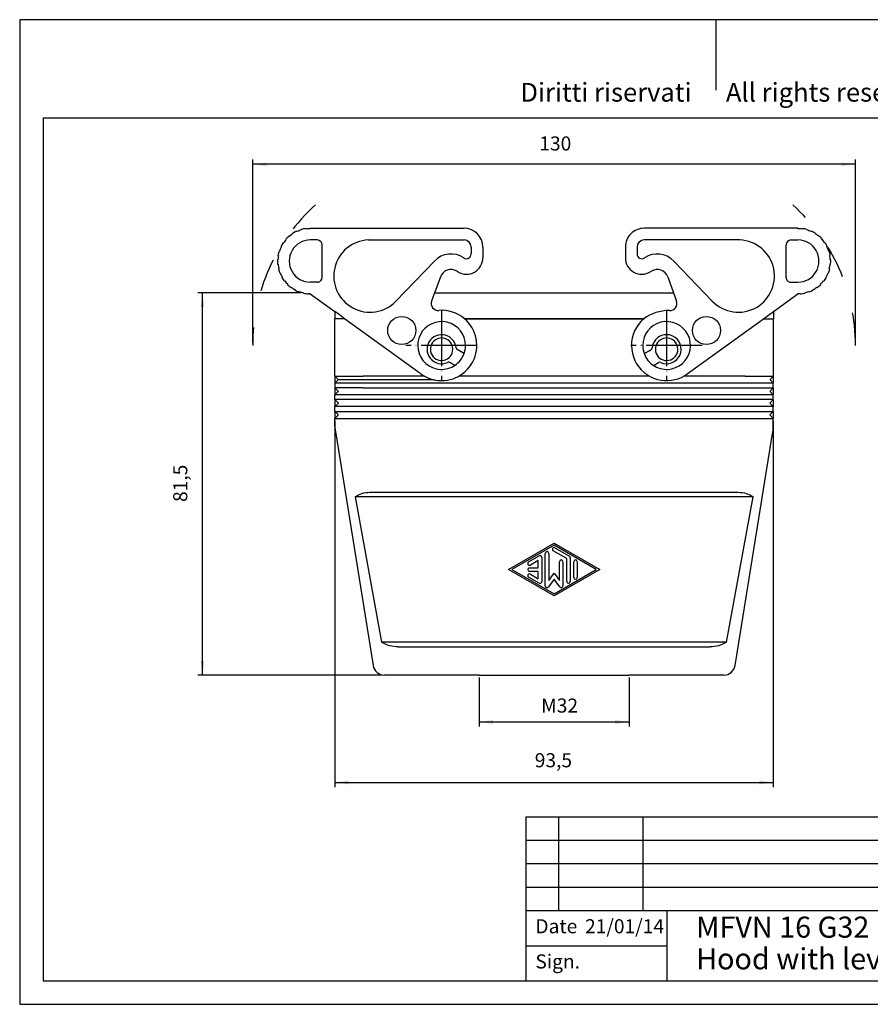
# Model space of a CAD drawing. Units: millimetres. Extents: x 687 to 1003, y -679 to -469.
import ezdxf

# ---------------------------------------------------------------- set-up
doc = ezdxf.new("R2010")
doc.units = ezdxf.units.MM
doc.linetypes.add('DASHED', pattern=[15, 7, -8])
doc.linetypes.add('DOT_CENTER', pattern=[14, 12, -1, 0, -1])
doc.layers.add('1', color=7, linetype='Continuous')
doc.layers.add('Sichtbare_Kanten_TC_020513_DIN_', color=7, linetype='Continuous')
doc.styles.add('CONVERTER_11', font='ARIAL.TTF', dxfattribs={"width": 1.2})
doc.styles.add('CONVERTER_12', font='ARIAL.TTF', dxfattribs={"width": 1.056})
doc.styles.add('CONVERTER_13', font='simplex.shx', dxfattribs={"width": 0.95})
doc.dimstyles.new('ME10_DIM_10', dxfattribs={"dimtxt": 3, "dimasz": 3, "dimexe": 1, "dimexo": 0.5, "dimgap": 2, "dimtad": 1, "dimdsep": 46, "dimtxsty": 'CONVERTER_13', "dimsah": 1, "dimcen": 0.09, "dimclrd": 2, "dimclre": 2, "dimclrt": 4, "dimadec": 0, "dimazin": 0, "dimtfac": 1, "dimtdec": 4, "dimtix": 1, "dimtmove": 0, "dimatfit": 3, "dimfxl": 1, "dimtolj": 1, "dimtzin": 0, "dimarcsym": 0})
doc.dimstyles.new('ME10_DIM_11', dxfattribs={"dimtxt": 3, "dimasz": 3, "dimexe": 1, "dimexo": 0.5, "dimgap": 2, "dimtad": 1, "dimdsep": 46, "dimtxsty": 'CONVERTER_13', "dimsah": 1, "dimcen": 0.09, "dimclrd": 2, "dimclre": 2, "dimclrt": 4, "dimadec": 0, "dimazin": 0, "dimtfac": 1, "dimtdec": 4, "dimtix": 1, "dimtmove": 0, "dimatfit": 3, "dimfxl": 1, "dimtolj": 1, "dimtzin": 0, "dimarcsym": 0})
doc.dimstyles.new('ME10_DIM_13', dxfattribs={"dimtxt": 3, "dimasz": 3, "dimexe": 1, "dimexo": 0.5, "dimgap": 2, "dimtad": 1, "dimdsep": 46, "dimtxsty": 'CONVERTER_13', "dimsah": 1, "dimcen": 0.09, "dimclrd": 2, "dimclre": 2, "dimclrt": 4, "dimadec": 0, "dimazin": 0, "dimtfac": 1, "dimtdec": 4, "dimtix": 1, "dimtmove": 0, "dimatfit": 3, "dimfxl": 1, "dimtolj": 1, "dimtzin": 0, "dimarcsym": 0})
doc.dimstyles.new('ME10_DIM_15', dxfattribs={"dimtxt": 3, "dimasz": 3, "dimexe": 1, "dimexo": 0.5, "dimgap": 2, "dimtad": 1, "dimdsep": 46, "dimtxsty": 'CONVERTER_13', "dimsah": 1, "dimcen": 0.09, "dimclrd": 2, "dimclre": 2, "dimclrt": 4, "dimadec": 0, "dimazin": 0, "dimtfac": 1, "dimtdec": 4, "dimtix": 1, "dimtmove": 0, "dimatfit": 3, "dimfxl": 1, "dimtolj": 1, "dimtzin": 0, "dimarcsym": 0})

# ---------------------------------------------------------------- blocks, each defined once
blk = doc.blocks.new('_formato_A4', base_point=(491.9640120967744, -339.550100806452))
at = {"layer": '1', "linetype": 'Continuous'}
h = blk.add_hatch(color=7, dxfattribs=at)
edge = h.paths.add_edge_path()
edge.add_arc((469.640312785517, -325.3968314155154), 0.3333333333332007, 0, 180)
edge.add_line((469.3069794521836, -325.3968314155154), (469.3069794521836, -328.7033701973888))
edge.add_arc((469.640312785517, -328.7033701973888), 0.3333333333333712, 180, 360)
edge.add_line((469.9736461188502, -328.7033701973888), (469.9736461188502, -328.5108488891887))
edge.add_line((469.9736461188502, -328.5108488891887), (469.9736461188502, -325.3968314155154))
h = blk.add_hatch(color=7, dxfattribs=at)
edge = h.paths.add_edge_path()
edge.add_arc((470.9736461188502, -324.6276006462847), 0.3333333333334281, 0, 180)
edge.add_line((470.640312785517, -324.6276006462847), (470.640312785517, -329.2800796584195))
edge.add_arc((471.3069794521836, -329.2800796584194), 0.6666666666666288, 180.0000000000049, 240.0183606311663)
edge.add_line((470.9738311498574, -329.8575367157852), (473.1404053010205, -331.1074833414563))
edge.add_arc((473.3069794521836, -330.8187548127733), 0.3333333333334125, 240.0183606311761, 420.018360631148)
edge.add_line((473.4735536033468, -330.5300262840905), (471.3069794521836, -329.2800796584194))
edge.add_line((471.3069794521836, -329.2800796584194), (471.3069794521836, -324.6276006462847))
h = blk.add_hatch(color=7, dxfattribs=at)
edge = h.paths.add_edge_path()
edge.add_arc((475.0420132397084, -323.8188834944175), 0.2649662124752012, 0, 149.9999999999818, ccw=False)
edge.add_line((475.3069794521836, -323.8188834944175), (475.3069794521836, -330.2418317358503))
edge.add_arc((474.9736461188504, -330.2418317358503), 0.3333333333334281, 180, 360, ccw=False)
edge.add_line((474.640312785517, -330.2418317358503), (474.640312785517, -327.050100806452))
edge.add_line((474.640312785517, -327.050100806452), (474.640312785517, -325.3180499988832))
edge.add_line((474.640312785517, -325.3180499988832), (473.7846503528144, -326.800100806452))
edge.add_arc((473.640312785517, -326.7167674731188), 0.1666666666666797, 209.9999999999447, 330.0000000000455, ccw=False)
edge.add_line((473.4959752182195, -326.800100806452), (472.640312785517, -325.3180499988832))
edge.add_line((472.640312785517, -325.3180499988832), (472.6403127855169, -327.0501008064521))
edge.add_line((472.6403127855169, -327.0501008064521), (472.640312785517, -328.7025157338191))
edge.add_arc((472.3069794521836, -328.7025157338191), 0.3333333333334281, 180, 360, ccw=False)
edge.add_line((471.9736461188502, -328.7025157338191), (471.9736461188502, -327.050100806452))
edge.add_line((471.9736461188502, -327.050100806452), (471.9736461188502, -323.8188834944175))
edge.add_arc((472.2386123313256, -323.8188834944175), 0.2649662124752827, 30.00000000001819, 180, ccw=False)
edge.add_line((472.4680798024737, -323.6864003881798), (473.640312785517, -325.7167674731188))
edge.add_line((473.640312785517, -325.7167674731188), (474.8125457685603, -323.6864003881798))
h = blk.add_hatch(color=7, dxfattribs=at)
edge = h.paths.add_edge_path()
edge.add_arc((476.3069794521836, -324.6276006462847), 0.3333333333333425, 60.01836063115783, 180)
edge.add_line((475.9736461188504, -324.6276006462847), (475.9736461188504, -329.4726009666194))
edge.add_arc((476.3069794521836, -329.4726009666194), 0.3333333333332007, 180, 299.9816393688421)
edge.add_line((476.4735536033468, -329.7613294953023), (477.8068869366801, -328.9920987260717))
edge.add_arc((477.640312785517, -328.7033701973888), 0.3333333333333141, 299.9816393688337, 479.9816393688373)
edge.add_line((477.4737386343538, -328.4146416687058), (476.640312785517, -328.8954642738041))
edge.add_line((476.640312785517, -328.8954642738041), (476.6403127855169, -327.3834341397854))
edge.add_line((476.6403127855169, -327.3834341397854), (477.640312785517, -327.3834341397854))
edge.add_arc((477.640312785517, -327.050100806452), 0.3333333333333712, 270, 450)
edge.add_line((477.640312785517, -326.7167674731188), (476.6403127855169, -326.7167674731188))
edge.add_line((476.6403127855169, -326.7167674731188), (476.640312785517, -325.2047373391001))
edge.add_line((476.640312785517, -325.2047373391001), (477.4737386343538, -325.6855599441983))
edge.add_arc((477.640312785517, -325.3968314155154), 0.3333333333333425, 240.0183606311578, 420.0183606311565)
edge.add_line((477.8068869366801, -325.1081028868326), (476.4735536033468, -324.3388721176018))
at = {"layer": '1', "color": 7, "linetype": 'Continuous'}
for p, q in [((491.9640120967744, -129.5501008064519), (194.9640120967742, -129.5501008064519)), ((194.9640120967742, -129.5501008064519), (194.9640120967742, -339.550100806452)), ((343.464012096774, -129.5501008064519), (343.464012096774, -144.5501008064519)), ((491.9640120967744, -339.550100806452), (491.9640120967744, -129.5501008064519)), ((199.9640120967741, -150.550100806452), (199.9640120967741, -334.550100806452)), ((486.9640120967744, -150.550100806452), (199.9640120967741, -150.550100806452)), ((486.9640120967744, -334.550100806452), (486.9640120967744, -150.550100806452)), ((302.9640120967744, -334.5501008064522), (302.9640120967744, -299.5501008064521)), ((302.9640120967744, -299.5501008064521), (486.9640120967744, -299.550100806452)), ((309.9640120967744, -304.5501008064521), (309.9640120967744, -299.5501008064521)), ((327.9640120967744, -304.5501008064521), (327.9640120967744, -299.5501008064521)), ((302.9640120967744, -304.550100806452), (486.9640120967744, -304.5501008064521)), ((309.9640120967744, -309.5501008064521), (309.9640120967744, -304.5501008064521)), ((327.9640120967744, -309.5501008064521), (327.9640120967744, -304.5501008064521)), ((302.9640120967744, -309.5501008064521), (486.9640120967744, -309.5501008064521)), ((309.9640120967744, -314.5501008064521), (309.9640120967744, -309.5501008064521)), ((327.9640120967744, -314.5501008064521), (327.9640120967744, -309.5501008064521)), ((302.9640120967744, -314.5501008064521), (486.9640120967744, -314.5501008064521)), ((309.9640120967744, -319.5501008064521), (309.9640120967744, -314.5501008064521)), ((327.9640120967744, -319.5501008064521), (327.9640120967744, -314.5501008064521)), ((302.9640120967744, -319.5501008064521), (486.9640120967744, -319.5501008064521)), ((332.9640120967744, -319.5501008064521), (332.9640120967744, -334.550100806452)), ((442.9640120967744, -319.5501008064521), (442.9640120967744, -334.550100806452)), ((460.3166134742597, -319.5501008064521), (460.3166134742597, -334.550100806452)), ((465.2238775103755, -326.9057365421107), (473.6403127855169, -322.0501008064521)), ((473.6403127855169, -322.0501008064521), (482.0567480606584, -326.9057365421107)), ((469.3069794521836, -328.7033701973888), (469.3069794521836, -325.3968314155154)), ((469.9736461188502, -325.3968314155154), (469.9736461188502, -328.5108488891887)), ((470.640312785517, -329.2800796584195), (470.640312785517, -324.6276006462847)), ((471.3069794521836, -324.6276006462847), (471.3069794521836, -329.2800796584194)), ((471.9736461188502, -327.050100806452), (471.9736461188502, -323.8188834944175)), ((472.4680798024737, -323.6864003881798), (473.640312785517, -325.7167674731188)), ((472.640312785517, -325.3180499988832), (472.6403127855169, -327.0501008064521)), ((473.4959752182195, -326.800100806452), (472.640312785517, -325.3180499988832)), ((474.8125457685603, -323.6864003881798), (473.640312785517, -325.7167674731188)), ((474.640312785517, -325.3180499988832), (473.7846503528144, -326.800100806452)), ((474.640312785517, -327.050100806452), (474.640312785517, -325.3180499988832)), ((475.3069794521836, -330.2418317358503), (475.3069794521836, -323.8188834944175)), ((475.9736461188504, -329.4726009666194), (475.9736461188504, -324.6276006462847)), ((476.4735536033468, -324.3388721176018), (477.8068869366801, -325.1081028868326)), ((476.640312785517, -325.2047373391001), (476.6403127855169, -326.7167674731188)), ((477.4737386343538, -325.6855599441983), (476.640312785517, -325.2047373391001)), ((302.9640120967744, -327.050100806452), (332.9640120967744, -327.050100806452)), ((473.640312785517, -332.050100806452), (465.2238775103755, -327.1944650707935)), ((471.9736461188502, -327.050100806452), (471.9736461188502, -328.7025157338191)), ((472.640312785517, -328.7025157338191), (472.6403127855169, -327.0501008064521)), ((482.0567480606584, -327.1944650707935), (473.640312785517, -332.050100806452)), ((474.640312785517, -327.050100806452), (474.640312785517, -330.2418317358503)), ((476.6403127855169, -326.7167674731188), (477.640312785517, -326.7167674731188)), ((476.6403127855169, -327.3834341397854), (476.640312785517, -328.8954642738041)), ((477.640312785517, -327.3834341397854), (476.6403127855169, -327.3834341397854)), ((469.9736461188502, -328.5108488891887), (469.9736461188502, -328.7033701973888)), ((471.3069794521836, -329.2800796584194), (473.4735536033468, -330.5300262840905)), ((477.8068869366801, -328.9920987260717), (476.4735536033468, -329.7613294953023)), ((476.640312785517, -328.8954642738041), (477.4737386343538, -328.4146416687058)), ((473.1404053010205, -331.1074833414563), (470.9738311498574, -329.8575367157852)), ((199.9640120967741, -334.550100806452), (486.9640120967744, -334.550100806452)), ((194.9640120967742, -339.550100806452), (491.9640120967744, -339.550100806452))]:
    blk.add_line(p, q, dxfattribs=at)
for centre, radius, start, end in [((469.640312785517, -325.3968314155154), 0.3333333333332007, 0, 180), ((470.9736461188502, -324.6276006462847), 0.3333333333334281, 0, 180), ((472.2386123313256, -323.8188834944175), 0.2649662124752827, 30.00000000001821, 180), ((475.0420132397084, -323.8188834944175), 0.2649662124752012, 0, 149.9999999999818), ((476.3069794521836, -324.6276006462847), 0.3333333333333425, 60.01836063115783, 180), ((477.640312785517, -325.3968314155154), 0.3333333333333425, 240.0183606311578, 60.01836063115653), ((465.3071645859571, -327.050100806452), 0.166666666666587, 119.9816393688702, 240.0183606311591), ((473.640312785517, -326.7167674731188), 0.1666666666666797, 209.9999999999447, 330.0000000000455), ((477.640312785517, -327.050100806452), 0.3333333333333712, 270, 90), ((481.9734609850769, -327.050100806452), 0.1666666666666779, 299.981639368807, 60.01836063116369), ((469.640312785517, -328.7033701973888), 0.3333333333333712, 180, 0), ((471.3069794521836, -329.2800796584194), 0.6666666666666288, 180.0000000000049, 240.0183606311663), ((472.3069794521836, -328.7025157338191), 0.3333333333334281, 180, 0), ((476.3069794521836, -329.4726009666194), 0.3333333333332007, 180, 299.9816393688421), ((477.640312785517, -328.7033701973888), 0.3333333333333141, 299.9816393688337, 119.9816393688373), ((473.3069794521836, -330.8187548127733), 0.3333333333334125, 240.0183606311761, 60.01836063114806), ((474.9736461188504, -330.2418317358503), 0.3333333333334281, 180, 0)]:
    blk.add_arc(centre, radius, start, end, dxfattribs=at)
at = {"layer": '1', "color": 7, "line_spacing_factor": 1.32052821128451, "style": 'CONVERTER_11'}
for s, insert, char_height, attachment_point in [('Diritti riservati      All rights reserved', (346.464012096774, -145.5501008064519), 4, 5), ('Scale', (451.640312785517, -323.2894613856961), 3, 5), ('Date', (304.9640120967744, -323.2894613856961), 3, 4), ('Sign.', (304.9640120967744, -330.800100806452), 3, 4)]:
    blk.add_mtext(s, dxfattribs=dict(at, insert=insert, char_height=char_height, attachment_point=attachment_point))
blk = doc.blocks.new('A4_oriz', base_point=(983.9280241935487, -679.1002016129041))
at = {"layer": '1'}
blk.add_blockref('_formato_A4', (983.9280241935488, -679.100201612904), dxfattribs=at)
blk = doc.blocks.new('*D3')
at = {"layer": '1', "color": 2, "linetype": 'Continuous'}
for p, q in [((784.9170218791963, -609.3835129280756), (784.9170218791963, -619.8835129280756)), ((816.9170218791963, -609.3835129280756), (816.9170218791963, -619.8835129280756)), ((784.9170218791963, -618.8835129280756), (816.9170218791963, -618.8835129280756))]:
    blk.add_line(p, q, dxfattribs=at)
at = {"layer": '1', "color": 2}
for points in [[(787.9170218791963, -618.4885554353134), (787.9170218791963, -619.2784704208377), (784.9170218791963, -618.8835129280756)], [(813.9170218791963, -619.2784704208377), (813.9170218791963, -618.4885554353134), (816.9170218791963, -618.8835129280756)]]:
    blk.add_solid(points, dxfattribs=at)
at = {"layer": '1', "color": 4, "insert": (798.1570218792036, -616.8835188912839), "char_height": 3, "attachment_point": 7, "rotation": 0.00013888888888888892, "line_spacing_factor": 0.60024009603842, "style": 'CONVERTER_13'}
blk.add_mtext('\\C4;M\\C4;32', dxfattribs=at)
blk = doc.blocks.new('*D4')
at = {"layer": '1', "color": 2, "linetype": 'Continuous'}
for p, q in [((754.1670218791963, -554.6335129280775), (754.1670218791963, -632.7835129280755)), ((847.6670218791963, -554.6335129280773), (847.6670218791963, -632.7835129280755)), ((754.1670218791963, -631.7835129280755), (847.6670218791963, -631.7835129280755))]:
    blk.add_line(p, q, dxfattribs=at)
at = {"layer": '1', "color": 2}
for points in [[(757.1670218791963, -631.3885554353134), (757.1670218791963, -632.1784704208377), (754.1670218791963, -631.7835129280755)], [(844.6670218791963, -632.1784704208377), (844.6670218791963, -631.3885554353134), (847.6670218791963, -631.7835129280755)]]:
    blk.add_solid(points, dxfattribs=at)
at = {"layer": '1', "color": 4, "insert": (796.7920218791963, -629.4835129280756), "char_height": 3, "attachment_point": 7, "rotation": 0.00013888888888888892, "line_spacing_factor": 0.60024009603842, "style": 'CONVERTER_13'}
blk.add_mtext('93,5', dxfattribs=at)
blk = doc.blocks.new('*D6')
at = {"layer": '1', "color": 2, "linetype": 'Continuous'}
for p, q in [((746.9712496749265, -527.3852623067299), (724.9190955953321, -527.3852623067299)), ((725.9190955953321, -608.8835129280793), (725.9190955953321, -527.3852623067299)), ((764.2514572662507, -608.8835129280793), (724.9190955953321, -608.8835129280793))]:
    blk.add_line(p, q, dxfattribs=at)
at = {"layer": '1', "color": 2}
for points in [[(726.3140530880943, -530.3852623067299), (725.52413810257, -530.3852623067299), (725.9190955953321, -527.3852623067299)], [(725.52413810257, -605.8835129280793), (726.3140530880943, -605.8835129280793), (725.9190955953321, -608.8835129280793)]]:
    blk.add_solid(points, dxfattribs=at)
at = {"layer": '1', "color": 4, "insert": (723.619095595332, -571.9593876174047), "char_height": 3, "attachment_point": 7, "rotation": 90, "line_spacing_factor": 0.60024009603842, "style": 'CONVERTER_13'}
blk.add_mtext('81,5', dxfattribs=at)
blk = doc.blocks.new('*D8')
at = {"layer": '1', "color": 2, "linetype": 'Continuous'}
for p, q in [((736.6303879250102, -538.08343886308), (736.6303879250102, -498.933706940678)), ((865.2036558333846, -538.08343886308), (865.2036558333846, -498.933706940678)), ((865.2036558333846, -499.933706940678), (736.6303879250102, -499.933706940678))]:
    blk.add_line(p, q, dxfattribs=at)
at = {"layer": '1', "color": 2}
for points in [[(739.6303879250102, -499.5387494479158), (739.6303879250102, -500.3286644334402), (736.6303879250102, -499.933706940678)], [(862.2036558333846, -500.3286644334402), (862.2036558333846, -499.5387494479158), (865.2036558333846, -499.933706940678)]]:
    blk.add_solid(points, dxfattribs=at)
at = {"layer": '1', "color": 4, "insert": (797.7670218791974, -497.933706940678), "char_height": 3, "attachment_point": 7, "rotation": 0.00013888888888888892, "line_spacing_factor": 0.60024009603842, "style": 'CONVERTER_13'}
blk.add_mtext('130', dxfattribs=at)

msp = doc.modelspace()

# ---------------------------------------------------------------- linework, layer by layer
at = {"color": 7, "linetype": 'Continuous'}
for p, q in [((746.110539041971, -514.27997520535), (746.069865377663, -514.1886206595858)), ((746.9875603884751, -513.8546069915157), (747.0151241240559, -513.9507331611096)), ((747.9428101724728, -513.6515623818929), (747.9567274825689, -513.750589188767)), ((748.9170218791945, -513.6834388630838), (748.9170218791945, -513.5834388630838)), ((748.9170218791945, -513.5834388630838), (781.717021879192, -513.5834388630734)), ((852.9170218791982, -513.583438863077), (820.1170218791998, -513.58343886308)), ((852.9170218791982, -513.6834388630772), (852.9170218791982, -513.583438863077)), ((853.8912335859189, -513.6515623818862), (853.8773162758229, -513.7505891887604)), ((854.8464833699176, -513.8546069915091), (854.818919634335, -513.9507331611029)), ((855.7235047164207, -514.2799752053435), (855.7641783807288, -514.1886206595791)), ((743.7150081008525, -515.8995246185723), (743.7893225833999, -515.9664376792082)), ((744.4175086113877, -515.2211277612514), (744.4817873723572, -515.2977322055633)), ((745.2075870295624, -514.647102189989), (745.2605789559851, -514.7319069996048)), ((750.4170218791991, -516.0834388630846), (748.9170218791909, -516.0834388630848)), ((761.2837207248643, -516.0834388630833), (781.7170218791902, -516.083438863081)), ((839.8686402474272, -516.0834388630833), (820.1170218792025, -516.0834388630748)), ((851.4170218791927, -516.0834388630782), (852.9170218792009, -516.0834388630784)), ((856.6264567288312, -514.6471021899825), (856.5734648024076, -514.7319069995982)), ((857.4165351470041, -515.2211277612447), (857.3522563860346, -515.2977322055567)), ((858.1190356575402, -515.8995246185656), (858.0447211749919, -515.9664376792017)), ((742.259626265129, -518.4203199024598), (742.3547319167586, -518.4512216018973)), ((742.6254635550998, -517.5148408355609), (742.7153429597305, -517.5586779502397)), ((743.1966626285642, -516.7250078291363), (743.1137588713094, -516.6690885387891)), ((751.4170218792, -524.0834388630846), (751.4170218791991, -517.0834388630846)), ((783.2170218791902, -517.5834388630809), (783.2170218791902, -519.0654209809586)), ((785.7170218791929, -517.5834388630734), (785.7170218791929, -519.8834388630785)), ((816.1170218791989, -517.58343886308), (816.1170218791989, -519.8834388630719)), ((818.6170218792025, -517.5834388630745), (818.6170218792025, -519.0654209809521)), ((850.4170218791918, -524.0834388630782), (850.4170218791927, -517.0834388630782)), ((858.6373811298284, -516.7250078291297), (858.7202848870833, -516.6690885387826)), ((859.208580203292, -517.5148408355543), (859.1187007986622, -517.5586779502332)), ((859.5744174932637, -518.4203199024532), (859.479311841635, -518.4512216018908)), ((741.921286090061, -520.339142386167), (742.0212251727629, -520.3426323358372)), ((742.1218483834103, -519.3852664371826), (742.0233676081092, -519.3679016194161)), ((767.1845461620891, -529.1212995308425), (775.3823115860681, -520.5824016782144)), ((834.6494975963045, -529.1212995308364), (826.4517321723246, -520.5824016782079)), ((859.7121953749823, -519.385266437176), (859.8106761502835, -519.3679016194095)), ((859.9127576683308, -520.3391423861605), (859.8128185856289, -520.3426323358308)), ((742.0548208011545, -521.3046852596314), (741.9553686116172, -521.3151381059581)), ((742.1249517952632, -522.2768921322821), (742.2219813678906, -522.2526999427222)), ((780.4118642860716, -522.8820061983222), (780.1548442287616, -522.7272784046245)), ((821.4221794723202, -522.8820061983155), (821.6791995296302, -522.7272784046193)), ((859.7090919631295, -522.2768921322755), (859.612062390502, -522.2526999427157)), ((859.7792229572391, -521.3046852596249), (859.8786751467754, -521.3151381059515)), ((742.5194532826839, -523.1682243576543), (742.4267348972274, -523.2056850169959)), ((742.8548440527042, -524.0834388630843), (742.9170218792018, -524.0475404782169)), ((742.9170218792018, -523.9907838705717), (742.9170218792018, -524.0475404782169)), ((742.9170218792018, -524.0475404782169), (742.9414465930835, -524.0334388630845)), ((743.4009466039482, -524.893069190364), (743.4797476793095, -524.8315030428315)), ((776.661759589308, -523.9625905190969), (775.6022974356359, -526.8734388630791)), ((825.1722841690838, -523.9625905190903), (826.4173980996906, -527.3835129280799)), ((858.4330971544435, -524.8930691903573), (858.3542960790841, -524.8315030428249)), ((858.91702187919, -524.0475404782129), (858.8925971653101, -524.033438863078)), ((858.91702187919, -523.9907838705757), (858.91702187919, -524.0475404782129)), ((858.9791997056885, -524.083438863078), (858.91702187919, -524.0475404782129)), ((859.3145904757079, -523.1682243576477), (859.4073088611652, -523.2056850169894)), ((744.0544132859826, -525.6188174654548), (744.1238791230275, -525.546883485421)), ((744.8025251131479, -526.2465578237088), (744.8613036383771, -526.1656561242713)), ((745.630720939694, -526.7640720130966), (745.6776680959732, -526.6757772538107)), ((746.5570828902486, -527.0673179465068), (746.522880875916, -527.1612872085853)), ((750.4170218792, -525.0834388630848), (748.9170218791918, -525.0834388630848)), ((775.6022974356359, -526.8734388630791), (775.4166456587039, -527.3835129280799)), ((851.4170218791918, -525.0834388630784), (852.9170218792, -525.0834388630784)), ((855.2769608681441, -527.0673179465002), (855.3111628824767, -527.1612872085788)), ((856.2033228186987, -526.76407201309), (856.1563756624195, -526.6757772538041)), ((857.0315186452439, -526.2465578237023), (856.9727401200156, -526.1656561242647)), ((857.7796304724101, -525.6188174654484), (857.7101646353634, -525.5468834854144)), ((747.461640043471, -527.4304720682205), (747.4712496749265, -527.3852623067299)), ((747.4712496749265, -527.3852623067299), (747.4824312125523, -527.3326573081473)), ((748.4357022103608, -527.46663080987), (748.4287265629858, -527.566387214896)), ((748.9170218791945, -527.5834388630773), (748.9170218791945, -527.4834388630773)), ((748.9170218791945, -527.5834388630773), (754.1184035867321, -531.3464436382296)), ((775.4166456587039, -527.3835129280799), (774.7923071044255, -529.098869008055)), ((775.4166456587039, -527.3835129280799), (826.4173980996906, -527.3835129280799)), ((826.4173980996906, -527.3835129280799), (827.0417366539654, -529.0988690080484)), ((847.7382211128146, -531.3301071733879), (852.9170218791963, -527.5834388630838)), ((852.9170218791963, -527.5834388630838), (852.9170218791963, -527.4834388630838)), ((853.398341548031, -527.4666308098766), (853.4053171954059, -527.5663872149026)), ((854.3724037149217, -527.4304720682139), (854.3516125458385, -527.3326573081407)), ((754.1184035867321, -531.3464436382296), (754.1184035867321, -532.8735129280791)), ((755.123286623017, -532.07343886308), (754.1184035867321, -531.3464436382296)), ((754.1184035867321, -532.8735129280791), (754.1670218791963, -532.8735129280791)), ((756.2291822715846, -532.8735129280808), (754.1670218791963, -532.8735129280791)), ((754.1670218791963, -545.1335129280791), (754.1670218791963, -532.8735129280791)), ((756.2291822715846, -532.8735129280808), (755.123286623017, -532.07343886308)), ((772.068186287733, -544.332438863074), (756.2291822715846, -532.8735129280808)), ((820.0425122284117, -532.8835129280799), (781.7915315299737, -532.8835129280799)), ((781.7915315299737, -532.8835129280799), (820.0425122284117, -532.8835129280799)), ((829.3131527375075, -544.6599537751483), (845.604861486809, -532.8735129280808)), ((845.604861486809, -532.8735129280808), (847.7382211128146, -531.3301071733879)), ((845.604861486809, -532.8735129280808), (847.6670218791963, -532.8735129280791)), ((847.6670218791963, -532.8735129280791), (847.6670218791963, -545.1335129280791)), ((847.6670218791963, -532.8735129280791), (847.7382211128146, -532.8735129280791)), ((847.7382211128146, -531.3301071733879), (847.7382211128146, -532.8735129280791)), ((781.5697095586905, -540.2221484858838), (780.249313331616, -539.4598173687457)), ((820.2643341997021, -540.222148485878), (821.1781508136204, -539.6945562178424)), ((821.1781508136204, -539.6945562178424), (821.5847304267767, -539.45981736874)), ((779.6076128020762, -542.7843731180903), (778.6493133316156, -542.2310986608501)), ((822.2264309563155, -542.7843731180843), (823.1847304267761, -542.2310986608561)), ((754.1670218791963, -545.1335129280791), (760.1660218791961, -545.1335129280799)), ((754.1670218791963, -545.1335129280791), (754.8670218791962, -545.833512928079)), ((754.1670218791963, -545.1335129280791), (754.1670218791963, -546.6335129280757)), ((754.1670218791963, -546.6335129280757), (754.8670218791962, -545.933512928079)), ((754.8670218791962, -545.933512928079), (754.8670218791962, -545.833512928079)), ((775.4249055167724, -545.9335129280797), (754.8670218791962, -545.933512928079)), ((773.2635988267679, -545.1334388630789), (760.1660218791961, -545.1335129280799)), ((772.5208910208834, -544.659953775143), (772.068186287733, -544.332438863074)), ((821.2635988267806, -545.1334388630789), (780.5704449316239, -545.1334388630789)), ((820.1004879594569, -545.1325129280749), (781.733555798943, -545.1325129280749)), ((841.6680218791965, -545.1335129280799), (828.5721044899168, -545.1325129280748)), ((841.6680218791965, -545.1335129280799), (843.6670218791963, -545.1345130107876)), ((843.6670218791963, -545.1345130107876), (847.6670218791963, -545.1335129280791)), ((846.9670218791956, -545.8335129280791), (847.6670218791963, -545.1335129280791)), ((846.9670218791956, -545.8335129280791), (846.9670218791956, -545.933512928079)), ((847.6680218791965, -546.6345129280771), (846.9670218791956, -545.933512928079)), ((847.6670218791963, -545.1335129280791), (847.6680218791965, -546.6345129280771)), ((847.6680218791965, -546.6345129280771), (754.1670218791963, -546.6335129280757)), ((754.1670218791963, -546.6335129280757), (754.1670218791963, -547.6335129280757)), ((754.1670218791963, -547.6335129280757), (754.8670218788824, -548.3335129283931)), ((754.1670218791963, -547.6335129280757), (754.1670218795101, -549.1335129283898)), ((760.1660218791961, -547.633512928075), (754.1670218791963, -547.6335129280757)), ((760.1660218791961, -547.633512928075), (841.6670215457801, -547.6325130114686)), ((841.6670215457801, -547.6325130114686), (847.6675218788808, -547.6330129277651)), ((847.6675218788808, -547.6330129277651), (846.9670218795103, -548.3335129283931)), ((847.6675218788808, -547.6330129277651), (847.6670218791963, -549.1335129280757)), ((847.6675218788808, -547.6330129277651), (847.6680218791965, -546.6345129280771)), ((754.1670218795101, -549.1335129283898), (754.8670218788824, -548.4335129277616)), ((754.1670218791963, -550.1335129280791), (754.1670218795101, -549.1335129283898)), ((847.6670218791963, -549.1335129280757), (754.1670218795101, -549.1335129283898)), ((754.1670218791963, -550.1335129280791), (754.1670218791963, -551.6335129280775)), ((754.1670218791963, -550.1335129280791), (754.8670218788824, -550.8335129283931)), ((847.6670218791963, -550.1335129280757), (754.1670218791963, -550.1335129280791)), ((754.8670218788824, -548.3335129283931), (754.8670218788824, -548.4335129277616)), ((846.9670218795103, -548.3335129283931), (846.9670218795103, -548.4335129277616)), ((847.6670218791963, -549.1335129280757), (846.9670218795103, -548.4335129277616)), ((847.6670218791963, -550.1335129280757), (846.9670218795103, -550.8335129283931)), ((847.6670218791963, -550.1335129280757), (847.6670218791963, -549.1335129280757)), ((847.6670218791963, -550.1335129280757), (847.6670218791963, -551.6335129280773)), ((754.1670218791963, -551.6335129280775), (754.8670218791962, -550.933512928079)), ((847.6670218791963, -551.6335129280773), (754.1670218791963, -551.6335129280775)), ((754.1670218791963, -552.6335129280791), (754.1670218791963, -551.6335129280775)), ((754.8670218788824, -550.8335129283931), (754.8670218791962, -550.933512928079)), ((846.9670218791956, -550.9335129280772), (846.9670218795103, -550.8335129283931)), ((847.6670218791963, -551.6335129280773), (846.9670218791956, -550.9335129280772)), ((847.6670218788817, -552.6335129277614), (847.6670218791963, -551.6335129280773)), ((754.1670218791963, -552.6335129280791), (847.6670218788817, -552.6335129277614)), ((754.1670218791963, -552.6335129280791), (754.8670218791962, -553.3335129280757)), ((754.1670218791963, -552.6335129280791), (754.1670218791963, -554.1335129280775)), ((754.1670218791963, -554.1335129280775), (754.8670218791962, -553.4335129280755)), ((754.1670218791963, -555.8396318462952), (754.1670218791963, -554.1335129280775)), ((754.1670218791963, -554.1335129280775), (847.6670218791963, -554.1335129280773)), ((754.8670218791962, -553.4335129280755), (754.8670218791962, -553.3335129280757)), ((846.9670218791956, -553.3335129280772), (847.6670218788817, -552.6335129277614)), ((846.9670218791956, -553.4335129280772), (846.9670218791956, -553.3335129280772)), ((847.6670218791963, -554.1335129280773), (846.9670218791956, -553.4335129280772)), ((847.6670218788817, -552.6335129277614), (847.6670218791963, -554.1335129280773)), ((847.6670218791963, -555.8396318462917), (847.6670218791963, -554.1335129280773)), ((754.2648204929459, -556.9185288738856), (762.2922066886462, -606.83305335624)), ((839.5418370697474, -606.8330533562402), (847.5692232654459, -556.9185288738856)), ((843.3854200939217, -570.8835129280751), (758.448623664471, -570.8835129280751)), ((758.448623664471, -570.8835129280751), (764.115290331138, -601.8835129280752)), ((761.6374087436083, -569.8835129280751), (840.1966350147844, -569.8835129280751)), ((837.7187534272556, -601.8835129280752), (843.3854200939217, -570.8835129280751)), ((837.7187534272556, -601.8835129280752), (764.115290331138, -601.8835129280752)), ((767.6696668081235, -602.8835129280751), (834.1643769502674, -602.8835129280751)), ((784.9170218791963, -608.8835129280756), (764.7514572662507, -608.8835129280793)), ((784.9170218791963, -608.8835129280756), (816.9170218791963, -608.8835129280756)), ((837.0825864921429, -608.8835129280759), (816.9170218791963, -608.8835129280756))]:
    msp.add_line(p, q, dxfattribs=at)
for centre in [(768.4170218791927, -535.3835129280831), (833.4170218792, -535.3835129280767)]:
    msp.add_circle(centre, 3, dxfattribs=at)
for centre, radius, start, end in [((748.9170218791945, -520.5834388630838), 7.000000000000159, 114.0000000000081, 121.9999999999987), ((748.9170218791945, -520.5834388630838), 6.900000000000125, 106.0000000000113, 114.000000000004), ((748.9170218791945, -520.5834388630838), 7.000000000000078, 98.00000000001009, 106.0000000000035), ((748.9170218791945, -520.5834388630838), 6.899999999999977, 90, 98.00000000000962), ((781.7170218791865, -517.5834388630789), 4.000000000006366, 7.817e-11, 89.99999999992183), ((820.117021879198, -517.583438863079), 3.999999999998977, 89.99999999997394, 180.0000000000147), ((852.9170218791982, -520.583438863081), 6.900000000003804, 82.00000000000233, 90), ((852.9170218791963, -520.58343886308), 7.000000000003224, 73.99999999998859, 81.9999999999859), ((852.9170218791963, -520.58343886308), 6.900000000002918, 65.99999999999832, 73.9999999999955), ((852.9170218791963, -520.58343886308), 7.000000000003362, 57.99999999999421, 65.99999999999493), ((748.9170218791945, -520.5834388630838), 6.900000000000084, 138.0000000000068, 146.0000000000071), ((748.9170218791945, -520.5834388630838), 7.000000000000298, 130.0000000000093, 138.0000000000046), ((748.9170218791909, -520.5834388630848), 4.5, 90, 270.0000000000116), ((748.9170218791945, -520.5834388630838), 6.899999999999823, 122.0000000000037, 130.000000000004), ((750.4170218791991, -517.0834388630846), 1, 0, 90), ((761.6245621179163, -523.7834391017979), 7.707540238715705, 92.53454971158367, 316.1676606092108), ((781.7170218791902, -517.583438863081), 1.5, 4.34e-12, 90), ((820.1170218792025, -517.5834388630748), 1.5, 90, 179.9999999999913), ((840.2094816404764, -523.7834391017957), 7.707540238711974, 223.8323393907725, 92.53454971156413), ((851.4170218791927, -517.0834388630782), 1, 90, 180), ((852.9170218792009, -520.5834388630784), 4.5, 269.9999999999884, 90), ((852.9170218791963, -520.58343886308), 6.900000000002516, 50.00000000000538, 57.99999999999601), ((852.9170218791963, -520.58343886308), 7.000000000003154, 42.0000000000034, 50.00000000000059), ((852.9170218791963, -520.5834388630778), 6.900000000001907, 33.99999999998914, 41.99999999999169), ((748.9170218791945, -520.5834388630838), 6.999999999999271, 162.0000000000041, 170.0000000000067), ((748.9170218791982, -520.5834388630755), 6.900000000000995, 155.603834717312, 162.0000000000782), ((748.9170218791945, -520.5834388630838), 6.999999999999537, 146.0000000000029, 154.000000000007), ((748.91702187918, -520.5834388631162), 6.900000000000666, 153.9999999997088, 155.6038347169419), ((852.9170218791963, -520.58343886308), 7.000000000002303, 32.3923654858112, 34.00000000000728), ((852.9170218791963, -520.5834388630778), 7.000000000001287, 25.9999999999948, 32.39236548579628), ((852.9170218791809, -520.5834388630443), 6.900000000000554, 23.48760849264419, 25.99999999968745), ((852.9170218792036, -520.583438863094), 6.900000000000012, 18.00000000014029, 23.4876084930978), ((852.9170218791982, -520.5834388630773), 6.999999999999742, 9.99999999999419, 17.99999999999681), ((748.9170218791945, -520.5834388630838), 6.999999999999806, 178.0000000000065, 186.0000000000069), ((748.9170218791945, -520.5834388630807), 6.900000000000476, 172.0863129293093, 178.0000000000308), ((748.9170218791927, -520.5834388630931), 6.899999999999657, 169.9999999999267, 172.0863129292052), ((778.9170218791909, -523.9758988630796), 4.899999999999201, 56.18192589853005, 136.1676606092128), ((782.2170218791938, -519.8834388630785), 3.499999999999612, 238.9517780065069, 0), ((782.2065439970805, -519.0654209809587), 1.010477882108415, 236.1819258985487, 6.45e-12), ((819.617021879198, -519.8834388630719), 3.499999999999091, 180, 301.0482219934941), ((819.6274997613103, -519.0654209809524), 1.010477882107807, 179.9999999999871, 303.8180741014978), ((822.9170218792009, -523.9758988630732), 4.900000000000315, 43.83233939078075, 123.8180741014692), ((852.9170218791982, -520.5834388630773), 6.899999999998915, 1.99999999999395, 9.9999999999954), ((852.9170218791982, -520.5834388630773), 6.999999999999436, 353.999999999994, 1.99999999999465), ((748.9170218791945, -520.5834388630838), 6.899999999999018, 186.0000000000074, 194.0000000000068), ((748.9170218791945, -520.5834388630838), 6.999999999999531, 194.0000000000067, 202.0000000000068), ((778.9170218791945, -524.7834388630778), 2.399999999998872, 58.95177800656257, 160.0000000000199), ((822.9170218791982, -524.7834388630723), 2.399999999999634, 20.00000000001303, 121.0482219934588), ((852.9170218792009, -520.5834388630784), 6.999999999996907, 337.9999999999935, 345.9999999999978), ((852.9170218792, -520.583438863072), 6.899999999999201, 345.9999999999474, 352.0863129292098), ((852.9170218791963, -520.5834388630941), 6.899999999999952, 352.0863129293954, 354.0000000001339), ((748.91702187918, -520.5834388630495), 6.899999999999383, 202.0000000003148, 203.4876084932893), ((748.9170218791882, -520.5834388630701), 6.899999999997924, 203.4876084931055, 209.5918457941614), ((748.9170218791945, -520.5834388630838), 6.999999999999678, 210.0000000000069, 218.0000000000081), ((748.9170218793746, -520.5834388633965), 6.899999999999666, 209.59184579104, 209.999999997015), ((748.9170218791945, -520.5834388630838), 6.899999999999348, 218.0000000000118, 226.000000000003), ((750.4170218792, -524.0834388630848), 1, 270, 1.303e-11), ((851.4170218791918, -524.0834388630784), 1, 179.999999999987, 270), ((852.9170218792009, -520.5834388630784), 6.899999999996294, 313.9999999999771, 321.9999999999871), ((852.9170218792009, -520.5834388630784), 6.999999999996105, 321.9999999999823, 329.9999999999892), ((852.917021879381, -520.5834388627609), 6.899999999999666, 329.9999999969578, 330.4081542028498), ((852.9170218791945, -520.5834388630891), 6.899999999999215, 330.4081542059843, 335.603834717314), ((852.9170218791854, -520.5834388631108), 6.899999999999199, 335.6038347175095, 338.0000000002898), ((748.9170218791945, -520.5834388630838), 6.999999999999576, 226.0000000000088, 234.0000000000067), ((748.9170218791945, -520.5834388630838), 6.899999999999981, 234.0000000000063, 242.0000000000111), ((748.9170218791945, -520.5834388630838), 6.999999999999929, 242.0000000000064, 250.0000000000098), ((748.9170218791945, -520.5834388630838), 6.899999999999875, 250.00000000001, 258.0000000000034), ((852.9170218791982, -520.583438863081), 6.899999999996049, 281.9999999999885, 290.000000000001), ((852.9170218791982, -520.583438863081), 6.999999999996182, 290.000000000001, 298.0000000000084), ((852.9170218792009, -520.5834388630784), 6.899999999997273, 297.9999999999737, 305.9999999999815), ((852.9170218792009, -520.5834388630784), 6.999999999996886, 305.9999999999746, 313.999999999981), ((748.9170218791481, -520.5834388630772), 6.999999999996768, 258.0000000003891, 266.0000000003805), ((748.9170218791945, -520.5834388630838), 6.899999999993448, 266.0000000000022, 270), ((776.2018460356052, -529.6118992230435), 1.500000000000747, 160.0000000000115, 274.5577561143656), ((825.6321977227884, -529.6118992230369), 1.500000000000203, 265.4422438855304, 20.00000000002414), ((852.9170218791982, -520.583438863081), 6.900000000002819, 269.9999999999849, 273.9999999999849), ((852.9170218791509, -520.5834388630875), 6.9999999999996, 274.0000000003791, 282.0000000003897), ((776.9170218791963, -538.5834388630798), 7.500000000000383, 49.46332730888449, 94.55775611441437), ((825.6531525683125, -540.8504353043776), 9.744287412308813, 90.82410616547797, 125.1548104113023), ((776.9170218791963, -538.5834388630798), 7.499999999999917, 255.1947549091088, 49.46332730888449), ((824.9170218791963, -538.5834388630734), 7.500000000000274, 130.5366726911894, 230.0435976904037), ((776.9170218791963, -538.5834388630798), 5.099999999999454, 359.9999999999974, 304.7159487291198), ((824.9170218791927, -538.5834388630759), 5.099999999995834, 235.2840512708901, 179.9999999999706), ((776.9168845253183, -539.3834388630748), 2.400137355020558, 123.3304550961222, 359.9982319294231), ((776.9167717602489, -539.3835130171714), 2.400137355021319, 56.7085936063668, 123.3272332957204), ((776.9170218791963, -539.3835129280806), 2.399999999999636, 0, 56.71358366172327), ((824.9168845253183, -539.3834388630748), 2.400137355021558, 123.3304550961584, 359.9982319294231), ((824.9167717602489, -539.3835130171714), 2.400137355021319, 56.7085936063668, 123.3272332957567), ((824.9170218791963, -539.3835129280806), 2.399999999999636, 0, 56.71358366172327), ((780.4992717133831, -539.0267235379815), 0.5000494564156373, 185.6941123466223, 240.0087776339601), ((776.9170218791963, -538.5834388630798), 5.099999999999454, 338.2980418694145, 359.9999999999974), ((824.9170218791945, -538.5834388630736), 5.099999999998545, 179.9999999999962, 201.701958130593), ((821.3347304267767, -539.0268046668479), 0.4999999999999425, 300.0000000000038, 354.3146652873393), ((776.9170218791963, -538.5834388630798), 5.09999999999935, 304.7159487291198, 338.2980418694145), ((781.4697095586902, -540.3953535666408), 0.1999999999999186, 338.2980418693472, 59.99999999991572), ((820.3643341997025, -540.3953535666351), 0.2000000000003165, 120.000000000068, 201.7019581305317), ((824.9170218791927, -538.5834388630759), 5.099999999995234, 201.7019581305768, 235.2840512708901), ((778.3993133316065, -542.6641113627438), 0.4999999999969879, 83.61790080193349, 114.3146652863506), ((778.3993133316302, -542.6641113627466), 0.4999999999964079, 60.00000000168786, 83.61790080466119), ((779.7076128020757, -542.6111680373333), 0.1999999999998617, 240.0000000001576, 304.7159487291193), ((822.1264309563161, -542.6111680373277), 0.1999999999998547, 235.2840512707694, 299.9999999999075), ((823.4347304267761, -542.6641113627483), 0.4999999999999322, 65.68533471275175, 120.0000000000038), ((776.9170218792309, -538.5834388631018), 7.499999999998257, 234.1156709123451, 240.8483356974191), ((776.9170218791963, -538.5834388630798), 7.500000000000321, 240.8483356977317, 255.1947549091088), ((824.9170218791927, -538.5834388630775), 7.499999999995001, 230.0435976904049, 239.316582891042), ((824.9170218791945, -538.5834388630788), 7.499999999994689, 239.3165828910251, 240.8483356978326), ((824.9170218791945, -538.5834388630788), 7.499999999994126, 240.8483356978326, 255.1947549093055), ((824.9170218792036, -538.5834388630786), 7.4999999999966, 255.1947549092386, 300.6834171089983), ((824.9170218791963, -538.5834388630798), 7.499999999999377, 300.6834171090505, 305.8843290873071), ((760.1670218791963, -555.8396318462917), 6, 180.0000000000337, 190.3590524880815), ((841.6670218791963, -555.8396318462917), 5.999999999999756, 349.6409475119169, 0), ((764.7514572662507, -606.3835129280793), 2.499999999999807, 190.359052488004, 270), ((837.0825864921429, -606.3835129280759), 2.5, 270, 349.6409475119165)]:
    msp.add_arc(centre, radius, start, end, dxfattribs=at)
for points, knots in [([(758.448623664471, -570.8835129280751), (758.927246188794, -570.59457063402), (759.9079463438793, -570.0025263248406), (761.0518021945271, -569.9238115857709), (761.6374087436083, -569.8835129280751)], [0, 0, 0, 0, 1.652027233107207, 3.385012758544272, 3.385012758544272, 3.385012758544272, 3.385012758544272]), ([(840.1966350147844, -569.8835129280751), (840.7822415638653, -569.9238115857709), (841.9260974145135, -570.0025263248403), (842.9067975695987, -570.59457063402), (843.3854200939217, -570.8835129280751)], [0, 0, 0, 0, 1.732985525437065, 3.385012758544272, 3.385012758544272, 3.385012758544272, 3.385012758544272]), ([(767.6696668081235, -602.8835129280751), (767.0567135643843, -602.8359641467415), (765.8060992359838, -602.7389498966909), (764.686267970742, -602.172389685387), (764.115290331138, -601.8835129280752)], [0, 0, 0, 0, 1.8254041694343, 3.724389486465976, 3.724389486465976, 3.724389486465976, 3.724389486465976]), ([(837.7187534272556, -601.8835129280752), (837.1477757876513, -602.1723896853872), (836.0279445224083, -602.7389498966909), (834.7773301940069, -602.8359641467415), (834.1643769502674, -602.8835129280751)], [0, 0, 0, 0, 1.898985317032618, 3.724389486468606, 3.724389486468606, 3.724389486468606, 3.724389486468606])]:
    msp.add_open_spline(points, degree=3, knots=knots, dxfattribs=at)
at = {"layer": '1', "color": 2, "linetype": 'DOT_CENTER'}
for p, q in [((776.9170218791963, -530.9734388630804), (776.9170218791963, -546.1934388630791)), ((824.9170218791927, -530.9734388630795), (824.9170218791927, -546.1934388630723)), ((784.5270218791957, -538.5834388630798), (769.307021879197, -538.5834388630798)), ((832.5270218791891, -538.5834388630759), (817.3070218791963, -538.5834388630759))]:
    msp.add_line(p, q, dxfattribs=at)
at = {"layer": '1', "color": 2, "linetype": 'DASHED'}
for centre, radius, start, end in [((776.9170218791963, -538.5834388630798), 40.28663395418599, 131.8697655689415, 180.0000000000003), ((824.9170218791927, -538.58343886308), 40.28663395419187, 0, 48.13023443104967)]:
    msp.add_arc(centre, radius, start, end, dxfattribs=at)
at = {"layer": '1', "color": 7, "linetype": 'Continuous'}
for centre, radius, start, end in [((776.9167717602489, -539.3835130171714), 3.100173408187086, 64.85228520403803, 294.5118065697226), ((776.9167717602489, -539.3835130171714), 3.100173408186912, 5.68639290840967, 64.85228520403803), ((824.9167717602489, -539.3835130171714), 3.100173408187086, 64.85228520403803, 174.6387576598426), ((824.9167717602489, -539.3835130171714), 3.100173408186971, 245.3704439104961, 64.85228520403803)]:
    msp.add_arc(centre, radius, start, end, dxfattribs=at)
at = {"layer": 'Sichtbare_Kanten_TC_020513_DIN_', "color": 7, "linetype": 'Continuous'}
for p, q in [((791.1670218791963, -586.3835129280752), (800.9170218791963, -580.7585129280752)), ((800.9170218791963, -581.1914455536461), (791.9174384301874, -586.3835129280752)), ((800.9170218791963, -580.7585129280752), (810.6670218791963, -586.3835129280752)), ((809.9166053282066, -586.3835129280752), (800.9170218791963, -581.1914455536461)), ((795.4796259591386, -584.7613373638671), (797.7296259591386, -583.4632604407901)), ((798.2920218791963, -583.7880800355582), (798.2920218791963, -588.9789458205922)), ((799.0420218791963, -589.8443304359772), (799.0420218791963, -582.9226954201741)), ((799.7920218791963, -582.9226954201741), (799.7920218791963, -588.6870927417611)), ((803.6170218791966, -584.0479357380531), (800.7296259591386, -582.3821303995571)), ((801.1044177992554, -581.7324912100211), (804.1794177992555, -583.5065296715592)), ((797.5420218791963, -584.4373588149762), (795.8544177992554, -585.4109765534032)), ((797.5420218791963, -586.0085129280752), (797.5420218791963, -584.4373588149762)), ((802.0420218791963, -588.6870927417611), (802.0420218791963, -584.6967338817121)), ((802.7920218791963, -584.6967338817121), (802.7920218791963, -589.8443304359772)), ((803.6170218791966, -588.9356765898232), (803.6170218791966, -584.0479357380531)), ((804.3670218791966, -583.8313492663272), (804.3670218791966, -588.9356765898232)), ((805.1170218791966, -588.0702919744382), (805.1170218791966, -584.6967338817121)), ((805.8670218791966, -584.6967338817121), (805.8670218791966, -588.0702919744382)), ((800.9170218791963, -592.0085129280752), (791.1670218791963, -586.3835129280752)), ((791.9174384301874, -586.3835129280752), (800.9170218791963, -591.5755803025041)), ((795.6670218791963, -586.0085129280752), (797.5420218791963, -586.0085129280752)), ((797.5420218791963, -586.7585129280752), (795.6670218791963, -586.7585129280752)), ((795.8544177992554, -587.3560493027472), (797.5420218791963, -588.3296670411752)), ((797.5420218791963, -588.3296670411752), (797.5420218791963, -586.7585129280752)), ((799.7920218791963, -588.6870927417611), (800.9170218791963, -587.1335129280752)), ((810.6670218791963, -586.3835129280752), (800.9170218791963, -592.0085129280752)), ((800.9170218791963, -591.5755803025041), (809.9166053282066, -586.3835129280752)), ((800.9170218791963, -587.1335129280752), (802.0420218791963, -588.6870927417611)), ((797.7296259591386, -589.3037654153601), (795.4796259591386, -588.0056884922832)), ((800.9170218791963, -588.412268440716), (799.7207507386873, -590.0642708367961)), ((802.1132930197065, -590.0642708367961), (800.9170218791963, -588.412268440716))]:
    msp.add_line(p, q, dxfattribs=at)
for centre, radius, start, end in [((800.9170218791963, -582.0573108047892), 0.3750000000001289, 60.01836063107429, 240.0183606312461), ((797.9170218791963, -583.7880800355582), 0.375, 0, 119.9816393687452), ((799.4170218791963, -582.9226954201741), 0.375, 0, 180), ((803.9920218791966, -583.8313492663272), 0.375, 0, 60.0183606310957), ((795.6670218791963, -585.0861569586351), 0.3749999999993487, 119.9816393687538, 299.9816393689258), ((802.4170218791963, -584.6967338817121), 0.375, 0, 180), ((805.4920218791966, -584.6967338817121), 0.375, 0, 180), ((795.6670218791963, -586.3835129280752), 0.375, 90, 270), ((795.6670218791963, -587.6808688975151), 0.3749999999999319, 60.01836063105692, 240.0183606312548), ((797.9170218791963, -588.9789458205922), 0.3749999999992502, 240.0183606312375, 0), ((799.4170218791963, -589.8443304359772), 0.375, 180, 324.0904238230538), ((802.4170218791963, -589.8443304359772), 0.3749999999992067, 215.9095761770481, 0), ((803.9920218791966, -588.9356765898232), 0.375, 180, 0), ((805.4920218791966, -588.0702919744382), 0.375, 180, 0)]:
    msp.add_arc(centre, radius, start, end, dxfattribs=at)

# ---------------------------------------------------------------- block references
msp.add_blockref('A4_oriz', (983.9280241935487, -679.1002016129041))

# ---------------------------------------------------------------- texts
at = {"layer": '1', "color": 7, "attachment_point": 4}
for s, insert, char_height, line_spacing_factor, style in [('21/01/14', (807.5280241935487, -662.8395621921482), 3, 1.32052821128451, 'CONVERTER_11'), ('MFVN 16 G32\\PHood with levers, top entry M32, high construction - LS TYPE ', (831.2043248822913, -666.6002016129041), 4.5, 0.90036014405762, 'CONVERTER_12')]:
    msp.add_mtext(s, dxfattribs=dict(at, insert=insert, char_height=char_height, line_spacing_factor=line_spacing_factor, style=style))

# ---------------------------------------------------------------- dimensions: what is measured, and where the dimension line sits
at = {"layer": '1'}
dim = msp.add_linear_dim(base=(865.2036558333846, -499.933706940678), p1=(736.6303879250102, -538.58343886308), p2=(865.2036558333846, -538.58343886308), text='130', dimstyle='ME10_DIM_15', dxfattribs=at)
dim.commit()
dim.dimension.update_dxf_attribs({"geometry": '*D8', "text_midpoint": (800.9170218791974, -496.433706940678), "text_rotation": 0.00013888888889})
dim = msp.add_linear_dim(base=(725.9190955953321, -608.8835129280793), p1=(747.4712496749265, -527.3852623067299), p2=(764.7514572662507, -608.8835129280793), angle=90, dimstyle='ME10_DIM_13', dxfattribs=at)
dim.commit()
dim.dimension.update_dxf_attribs({"geometry": '*D6', "text_midpoint": (722.269095595332, -568.1343876174046), "text_rotation": 90})
dim = msp.add_linear_dim(base=(754.1670218791963, -631.7835129280755), p1=(847.6670218791963, -554.1335129280773), p2=(754.1670218791963, -554.1335129280775), dimstyle='ME10_DIM_11', dxfattribs=at)
dim.commit()
dim.dimension.update_dxf_attribs({"geometry": '*D4', "text_midpoint": (800.9170218791963, -628.1335129280756), "text_rotation": 0.00013888888889})
dim = msp.add_linear_dim(base=(784.9170218791963, -618.8835129280756), p1=(816.9170218791963, -608.8835129280756), p2=(784.9170218791963, -608.8835129280756), dimstyle='ME10_DIM_10', override={"dimpost": 'M<>'}, dxfattribs=at)
dim.commit()
dim.dimension.update_dxf_attribs({"geometry": '*D3', "text_midpoint": (800.9170218791963, -615.3835129280756), "text_rotation": 0.00013888888889})

doc.saveas('drawing.dxf')
